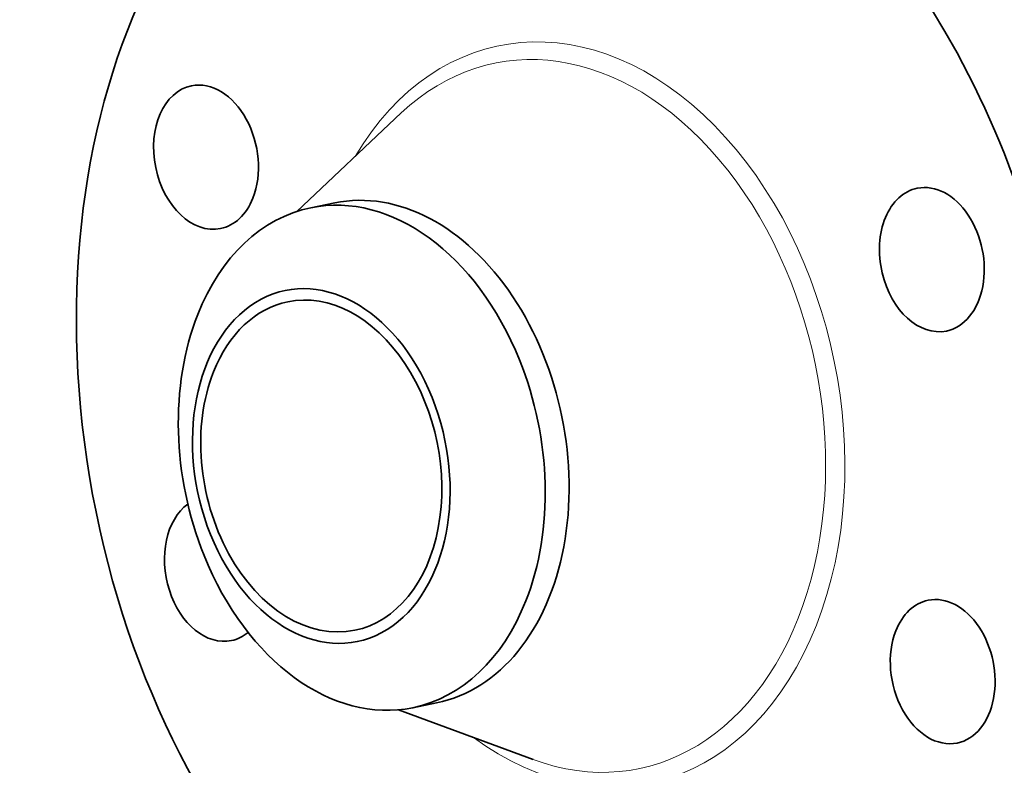
# Model space of a CAD drawing. Extents: x 0 to 10.8, y 0 to 8.2.
# Drawn here: x 6.7 to 9.4, y 4.4 to 6.4 of the extents above; entities that cross this region are included whole.
import ezdxf

# ---------------------------------------------------------------- set-up
doc = ezdxf.new("R2010")
doc.units = 0
doc.header["$MEASUREMENT"] = 0
doc.layers.get('0').update_dxf_attribs({"lineweight": 13})

msp = doc.modelspace()

# ---------------------------------------------------------------- linework, layer by layer
at = {"color": 7, "lineweight": 35, "ltscale": 0.009739}
for p, q in [((7.4827, 5.8558), (7.7662, 6.1229)), ((7.7581, 4.5047), (8.1236, 4.3698))]:
    msp.add_line(p, q, dxfattribs=at)
at = {"color": 7, "lineweight": 35, "ltscale": 0.001655}
for p, q in [((7.5208, 5.8658), (7.5856, 5.8791)), ((7.7971, 4.5103), (7.8619, 4.5235))]:
    msp.add_line(p, q, dxfattribs=at)
at = {"color": 7, "lineweight": 35, "ltscale": 0.03937}
for centre, major_axis, start_param, end_param in [((8.6474, 5.3896), (0.375, -1.8396), 0.825398, 3.141577), ((8.2355, 5.3056), (0.375, -1.8396), 0.825398, 3.141577), ((8.2355, 5.3056), (0.375, -1.8396), 3.141577, 6.283169), ((7.2365, 6.003), (0.0395, -0.1936), 3.141577, 6.283169), ((7.2365, 6.003), (0.0395, -0.1936), 0.825398, 3.141577), ((7.7238, 5.2013), (0.1382, -0.6778), 6.283178, 9.424771), ((9.2052, 5.7253), (0.0395, -0.1936), 0.000041, 3.141634), ((7.6589, 5.1881), (-0.1382, 0.6778), 4.96699, 6.283148), ((9.2052, 5.7253), (0.0395, -0.1936), 3.141634, 4.752388), ((7.2365, 6.003), (0.0395, -0.1936), 6.283169, 7.108583), ((7.6589, 5.1881), (-0.1382, 0.6778), 6.283148, 7.108583), ((7.5491, 5.1657), (-0.097, 0.4759), 1.825398, 8.108583), ((9.2052, 5.7253), (0.0395, -0.1936), 4.752388, 6.283226), ((7.5491, 5.1657), (0.0908, -0.4454), 6.283178, 9.424771), ((7.5491, 5.1657), (0.0908, -0.4454), 3.141586, 3.96699), ((7.6589, 5.1881), (0.1382, -0.6778), 3.96699, 4.96699), ((7.6589, 5.1881), (0.1382, -0.6778), 0.825398, 1.825398), ((7.5491, 5.1657), (0.0908, -0.4454), 3.96699, 6.283178), ((7.2659, 4.8859), (0.0395, -0.1936), 3.44695, 6.283226), ((7.6589, 5.1881), (-0.1382, 0.6778), 1.825398, 3.141556), ((9.2346, 4.6082), (0.0395, -0.1936), 6.283169, 9.424762), ((7.6589, 5.1881), (-0.1382, 0.6778), 3.141556, 3.96699), ((9.2346, 4.6082), (0.0395, -0.1936), 3.141577, 3.96699), ((7.2659, 4.8859), (0.0395, -0.1936), 0.000041, 0.357977), ((9.2346, 4.6082), (0.0395, -0.1936), 3.96699, 6.283169)]:
    msp.add_ellipse(centre, major_axis=major_axis, ratio=0.705219, start_param=start_param, end_param=end_param, dxfattribs=at)
at = {"color": 7, "lineweight": 13, "ltscale": 0.03937}
for centre, major_axis, start_param, end_param in [((8.2355, 5.3056), (0.2038, -0.9996), 5.620095, 10.087869), ((8.2149, 5.3014), (0.195, -0.9565), 5.871376, 9.836589)]:
    msp.add_ellipse(centre, major_axis=major_axis, ratio=0.705219, start_param=start_param, end_param=end_param, dxfattribs=at)

doc.saveas('drawing.dxf')
